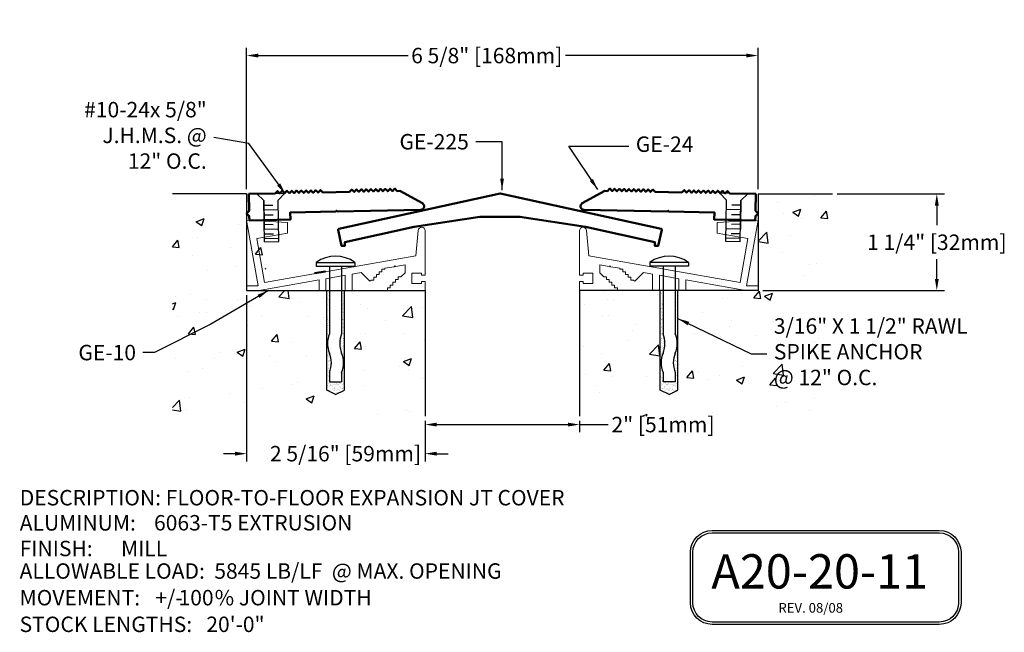
# Model space of a CAD drawing. Units: inches. Extents: x -16 to -3.2, y -3.8 to 4.2.
import ezdxf

# ---------------------------------------------------------------- set-up
doc = ezdxf.new("R2010")
doc.units = ezdxf.units.IN
doc.header["$MEASUREMENT"] = 0
for name, color, linetype in [('ANCHOR', 3, 'Continuous'), ('DIM', 6, 'Continuous'), ('Hatch', 8, 'Continuous'), ('Substrate', 2, 'Continuous')]:
    doc.layers.add(name, color=color, linetype=linetype)
for name, color, linetype, lineweight in [('GE-10', 4, 'Continuous', 50), ('GE-225', 4, 'Continuous', 50), ('GE-24', 4, 'Continuous', 50), ('Profile', 4, 'Continuous', 50)]:
    doc.layers.add(name, color=color, linetype=linetype, lineweight=lineweight)
doc.styles.add('ARIAL', font='arial.ttf', dxfattribs={"height": 0.2})
doc.dimstyles.new('AA', dxfattribs={"dimtxt": 0.2, "dimasz": 0.15, "dimexe": 0.1, "dimexo": 0.0625, "dimgap": 0.09, "dimtad": 0, "dimtih": 1, "dimtoh": 1, "dimdec": 5, "dimzin": 0, "dimdsep": 46, "dimlunit": 4, "dimtxsty": 'ARIAL', "dimcen": 0.09, "dimclrd": 256, "dimclre": 256, "dimclrt": 256, "dimadec": 0, "dimazin": 0, "dimtfac": 1, "dimtdec": 5, "dimtofl": 0, "dimtmove": 0, "dimatfit": 3, "dimfxl": 0, "dimfrac": 2, "dimtolj": 1, "dimtzin": 0, "dimlwd": -1, "dimarcsym": 0})

# ---------------------------------------------------------------- blocks, each defined once
blk = doc.blocks.new('GE-10')
at = {"lineweight": 13}
blk.add_lwpolyline([(2.799, 3.061), (3.33, 3.033), (3.33, 2.893), (2.932, 2.823), (3.032, 2.255), (4.992, 2.601), (5.021, 2.93, -0.957292), (5.111, 2.926), (5.111, 2.35), (5.065, 2.35), (5.065, 2.374), (4.94, 2.374), (4.94, 2.241), (5.065, 2.241), (5.065, 2.265), (5.111, 2.265), (5.111, 2.151), (4.621, 2.151), (4.621, 2.186), (4.656, 2.186), (4.656, 2.221), (4.691, 2.221), (4.691, 2.257), (4.727, 2.257), (4.727, 2.292), (4.762, 2.292), (4.762, 2.327), (4.797, 2.327), (4.85, 2.38), (4.85, 2.484), (4.728, 2.463), (4.716, 2.471), (4.708, 2.459), (4.587, 2.438), (4.587, 2.428), (4.551, 2.428), (4.551, 2.393), (4.516, 2.393), (4.516, 2.357), (4.481, 2.357), (4.481, 2.322), (4.445, 2.322), (4.445, 2.286), (4.41, 2.286), (4.394, 2.271), (4.281, 2.384), (4.166, 2.363), (4.166, 2.151), (4.076, 2.151), (4.076, 2.348), (3.826, 2.303), (3.826, 2.151), (3.736, 2.151), (3.736, 2.288), (2.959, 2.151), (2.799, 2.151), (2.799, 2.213), (2.948, 2.213)], format="xyb", close=True, dxfattribs=at)
blk = doc.blocks.new('*D12')
at = {"layer": 'DEFPOINTS', "color": 0}
for p in [(-10.712, -0.968), (-8.712, -0.968), (-8.712, -1.078)]:
    blk.add_point(p, dxfattribs=at)
at = {"layer": 'DIM', "lineweight": -2}
for p, q in [((-10.712, -1.03), (-10.712, -1.178)), ((-8.712, -1.03), (-8.712, -1.178))]:
    blk.add_line(p, q, dxfattribs=at)
at = {"layer": 'DIM', "linetype": 'Continuous'}
for p, q in [((-10.562, -1.078), (-8.862, -1.078)), ((-8.712, -1.078), (-8.34, -1.078))]:
    blk.add_line(p, q, dxfattribs=at)
at = {"layer": 'DIM'}
for points in [[(-10.562, -1.053), (-10.562, -1.103), (-10.712, -1.078)], [(-8.862, -1.053), (-8.862, -1.103), (-8.712, -1.078)]]:
    blk.add_solid(points, dxfattribs=at)
at = {"layer": 'DIM', "insert": (-7.631, -1.078), "char_height": 0.2, "attachment_point": 5, "style": 'ARIAL'}
blk.add_mtext('\\A1;2" [51mm]', dxfattribs=at)
blk = doc.blocks.new('*D11')
at = {"layer": 'DEFPOINTS', "color": 0}
for p in [(-13.024, 3.704), (-13.024, 1.911), (-6.4, 1.911)]:
    blk.add_point(p, dxfattribs=at)
at = {"layer": 'DIM', "lineweight": -2}
for p, q in [((-13.024, 1.973), (-13.024, 3.804)), ((-6.4, 1.973), (-6.4, 3.804))]:
    blk.add_line(p, q, dxfattribs=at)
at = {"layer": 'DIM', "linetype": 'Continuous'}
for p, q in [((-12.874, 3.704), (-10.933, 3.704)), ((-6.55, 3.704), (-8.896, 3.704))]:
    blk.add_line(p, q, dxfattribs=at)
at = {"layer": 'DIM'}
for points in [[(-12.874, 3.729), (-12.874, 3.679), (-13.024, 3.704)], [(-6.55, 3.729), (-6.55, 3.679), (-6.4, 3.704)]]:
    blk.add_solid(points, dxfattribs=at)
at = {"layer": 'DIM', "insert": (-9.914, 3.704), "char_height": 0.2, "attachment_point": 5, "style": 'ARIAL'}
blk.add_mtext('\\A1;6 5/8" [168mm]', dxfattribs=at)
blk = doc.blocks.new('*D13')
at = {"layer": 'DEFPOINTS', "color": 0}
for p in [(-13.024, 0.66), (-10.712, -0.968), (-13.024, -1.455)]:
    blk.add_point(p, dxfattribs=at)
at = {"layer": 'DIM', "lineweight": -2}
for p, q in [((-13.024, 0.597), (-13.024, -1.555)), ((-10.712, -1.03), (-10.712, -1.555))]:
    blk.add_line(p, q, dxfattribs=at)
at = {"layer": 'DIM', "linetype": 'Continuous'}
for p, q in [((-13.174, -1.455), (-13.324, -1.455)), ((-10.562, -1.455), (-10.412, -1.455))]:
    blk.add_line(p, q, dxfattribs=at)
at = {"layer": 'DIM'}
for points in [[(-13.174, -1.43), (-13.174, -1.48), (-13.024, -1.455)], [(-10.562, -1.43), (-10.562, -1.48), (-10.712, -1.455)]]:
    blk.add_solid(points, dxfattribs=at)
at = {"layer": 'DIM', "insert": (-11.743, -1.455), "char_height": 0.2, "attachment_point": 5, "style": 'ARIAL'}
blk.add_mtext('\\A1;2 5/16" [59mm]', dxfattribs=at)
blk = doc.blocks.new('GE-225')
at = {"layer": 'GE-225'}
blk.add_lwpolyline([(-11.102, 4.872), (-9.012, 5.332), (-6.927, 4.872, -0.414214), (-6.919, 4.861), (-6.965, 4.651), (-7.006, 4.651), (-7.006, 4.7), (-7.904, 4.898), (-8.755, 5.029), (-9.275, 5.028), (-10.125, 4.898), (-11.023, 4.7), (-11.023, 4.651), (-11.064, 4.651), (-11.11, 4.861, -0.414214), (-11.102, 4.872, -0.108879)], format="xyb", dxfattribs=at)
blk = doc.blocks.new('GE-24')
at = {"layer": 'GE-24'}
blk.add_lwpolyline([(-9.527, 14.597), (-9.188, 14.597), (-9.157, 14.628), (-9.126, 14.597), (-9.095, 14.628), (-9.064, 14.597), (-9.033, 14.628), (-9.002, 14.597), (-8.971, 14.628), (-8.94, 14.597), (-8.909, 14.628), (-8.878, 14.597), (-8.847, 14.628), (-8.816, 14.597), (-8.785, 14.628), (-8.754, 14.597), (-8.723, 14.628), (-8.692, 14.597), (-8.661, 14.628), (-8.63, 14.597), (-8.599, 14.628), (-8.568, 14.597), (-8.224, 14.597), (-8.193, 14.628), (-8.162, 14.597), (-8.131, 14.628), (-8.1, 14.597), (-8.069, 14.628), (-8.038, 14.597), (-8.007, 14.628), (-7.976, 14.597), (-7.945, 14.628), (-7.914, 14.597), (-7.883, 14.628), (-7.852, 14.597), (-7.821, 14.628), (-7.79, 14.597), (-7.759, 14.628), (-7.728, 14.597), (-7.697, 14.628), (-7.666, 14.597), (-7.635, 14.628), (-7.604, 14.597), (-7.57, 14.597), (-7.282, 14.431, -0.767327), (-7.305, 14.347), (-8.386, 14.347), (-8.396, 14.357), (-8.406, 14.347), (-8.996, 14.347), (-8.996, 14.254), (-9.527, 14.254), (-9.527, 14.311), (-9.561, 14.345), (-9.527, 14.38)], format="xyb", close=True, dxfattribs=at)
blk = doc.blocks.new('10-24x.625')
at = {"layer": 'ANCHOR'}
for p, q in [((-12.561, 13.547), (-12.65, 13.636)), ((-12.65, 13.636), (-12.286, 13.636)), ((-12.561, 13.547), (-12.561, 13.485)), ((-12.561, 13.011), (-12.561, 13.547)), ((-12.376, 13.547), (-12.286, 13.636)), ((-12.376, 13.011), (-12.376, 13.547)), ((-12.561, 13.486), (-12.444, 13.486)), ((-12.561, 13.485), (-12.561, 13.423)), ((-12.561, 13.425), (-12.376, 13.425)), ((-12.561, 13.423), (-12.561, 13.362)), ((-12.561, 13.362), (-12.561, 13.3)), ((-12.561, 13.36), (-12.444, 13.36)), ((-12.561, 13.3), (-12.376, 13.3)), ((-12.561, 13.3), (-12.561, 13.239)), ((-12.561, 13.239), (-12.444, 13.235)), ((-12.561, 13.239), (-12.561, 13.177)), ((-12.561, 13.177), (-12.376, 13.178)), ((-12.561, 13.114), (-12.444, 13.114)), ((-12.561, 13.053), (-12.376, 13.053)), ((-12.561, 13.011), (-12.376, 13.011))]:
    blk.add_line(p, q, dxfattribs=at)
blk = doc.blocks.new('*D14')
at = {"layer": 'DEFPOINTS', "color": 0}
for p in [(-5.438, 1.911), (-6.4, 0.66), (-4.085, 0.66)]:
    blk.add_point(p, dxfattribs=at)
at = {"layer": 'DIM', "lineweight": -2}
for p, q in [((-5.375, 1.911), (-3.985, 1.911)), ((-6.337, 0.66), (-3.985, 0.66))]:
    blk.add_line(p, q, dxfattribs=at)
at = {"layer": 'DIM', "linetype": 'Continuous'}
for p, q in [((-4.085, 1.761), (-4.085, 1.505)), ((-4.085, 0.81), (-4.085, 1.066))]:
    blk.add_line(p, q, dxfattribs=at)
at = {"layer": 'DIM'}
for points in [[(-4.11, 1.761), (-4.06, 1.761), (-4.085, 1.911)], [(-4.11, 0.81), (-4.06, 0.81), (-4.085, 0.66)]]:
    blk.add_solid(points, dxfattribs=at)
at = {"layer": 'DIM', "insert": (-4.085, 1.285), "char_height": 0.2, "attachment_point": 5, "style": 'ARIAL'}
blk.add_mtext('\\A1;1 1/4" [32mm]', dxfattribs=at)

msp = doc.modelspace()

# ---------------------------------------------------------------- hatches: boundary and pattern name
at = {"layer": 'Hatch'}
h = msp.add_hatch(dxfattribs=at)
h.set_pattern_fill('AR-CONC', color=256, scale=0.15, style=0)
h.paths.add_polyline_path([(-7.676826, 0.659661), (-8.711826, 0.659661), (-8.711826, -0.967982), (-5.436645, -0.977464), (-5.437799, 1.910866), (-6.399826, 1.920033), (-6.399826, 1.569661), (-7.149826, 1.65825), (-7.149785, 1.658207), (-6.399826, 1.569661), (-6.399826, 0.659661), (-7.426826, 0.659661), (-7.437096, -0.629966), (-7.552324, -0.686817), (-7.667551, -0.629966)])
h.paths.add_polyline_path([(-10.711826, 0.659661), (-11.756102, 0.659661), (-11.756102, -0.629966), (-11.871329, -0.686817), (-11.986556, -0.629966), (-11.986556, 0.659661), (-12.773826, 0.659661), (-12.773826, 1.658168), (-12.773867, 1.658207), (-12.773826, 1.65825), (-13.023826, 1.910866), (-13.985854, 1.910866), (-13.984893, -0.930183), (-10.711826, -0.967982)])
h.paths.add_polyline_path([(-6.995262, 0.189359), (-5.929422, 0.189359), (-5.928834, -0.453562), (-5.928246, -0.509868), (-6.995262, -0.509868), (-5.928246, -0.509868), (-5.929422, -0.160254), (-5.929422, 0.12108), (-5.929422, 0.189359)], flags=16)
h = msp.add_hatch(dxfattribs=at)
h.set_pattern_fill('AR-SAND', color=256, scale=0.025, style=0)
h.set_pattern_definition([(37.5, (-26.817964, -31.848165), (-0.001574834, 0.048170594), [0, -0.038, 0, -0.0425, 0, -0.040625]), (7.5, (-26.817964, -31.848165), (0.04424442, 0.07055365), [0, -0.0205, 0, -0.03425, 0, -0.013125]), (327.5, (-26.848714, -31.848165), (0.077853547, 0.000141476), [0, -0.0125, 0, -0.045, 0, -0.05875]), (317.5, (-26.848714, -31.848165), (0.07515317, 0.02194189), [0, -0.00625, 0, -0.0295, 0, -0.03375])])
edge = h.paths.add_edge_path()
edge.add_line((-11.756102, 0.659661), (-11.793264, 0.659661))
edge.add_line((-11.793264, 0.659661), (-11.793264, 0.098775))
edge.add_arc((-11.494986, -0.026203), 0.323402, 157.2664338, 202.7335662)
edge.add_arc((-12.091542, -0.276158), 0.323402, -22.7335662, 22.7335662, ccw=False)
edge.add_line((-11.793264, -0.401136), (-11.793264, -0.526113))
edge.add_line((-11.793264, -0.526113), (-11.950736, -0.526113))
edge.add_line((-11.950736, -0.526113), (-11.950736, -0.401136))
edge.add_arc((-12.249013, -0.276158), 0.323402, 337.2664338, 382.7335662)
edge.add_arc((-11.652458, -0.026203), 0.323402, 157.2664338, 202.7335662, ccw=False)
edge.add_line((-11.950736, 0.098775), (-11.950736, 0.659661))
edge.add_line((-11.950736, 0.659661), (-11.986556, 0.659661))
edge.add_line((-11.986556, 0.659661), (-11.986556, -0.629966))
edge.add_line((-11.986556, -0.629966), (-11.871329, -0.686817))
edge.add_line((-11.871329, -0.686817), (-11.756102, -0.629966))
edge.add_line((-11.756102, -0.629966), (-11.756102, 0.659661))
h = msp.add_hatch(dxfattribs=at)
h.set_pattern_fill('AR-SAND', color=256, scale=0.025, style=0)
h.set_pattern_definition([(142.5, (7.39431, -31.848165), (0.001574834, 0.048170594), [0, -0.038, 0, -0.0425, 0, -0.040625]), (172.5, (7.39431, -31.848165), (-0.04424442, 0.07055365), [0, -0.0205, 0, -0.03425, 0, -0.013125]), (212.5, (7.42506, -31.848165), (-0.077853547, 0.000141476), [0, -0.0125, 0, -0.045, 0, -0.05875]), (222.5, (7.42506, -31.848165), (-0.07515317, 0.02194189), [0, -0.00625, 0, -0.0295, 0, -0.03375])])
edge = h.paths.add_edge_path()
edge.add_line((-7.667551, 0.659661), (-7.630389, 0.659661))
edge.add_line((-7.630389, 0.659661), (-7.630389, 0.098775))
edge.add_arc((-7.928666, -0.026203), 0.323402, 337.2664338, 382.7335662, ccw=False)
edge.add_arc((-7.332111, -0.276158), 0.323402, 517.2664338, 562.7335662)
edge.add_line((-7.630389, -0.401136), (-7.630389, -0.526113))
edge.add_line((-7.630389, -0.526113), (-7.472917, -0.526113))
edge.add_line((-7.472917, -0.526113), (-7.472917, -0.401136))
edge.add_arc((-7.174639, -0.276158), 0.323402, 157.2664338, 202.7335662, ccw=False)
edge.add_arc((-7.771195, -0.026203), 0.323402, 337.2664338, 382.7335662)
edge.add_line((-7.472917, 0.098775), (-7.472917, 0.659661))
edge.add_line((-7.472917, 0.659661), (-7.437096, 0.659661))
edge.add_line((-7.437096, 0.659661), (-7.437096, -0.629966))
edge.add_line((-7.437096, -0.629966), (-7.552324, -0.686817))
edge.add_line((-7.552324, -0.686817), (-7.667551, -0.629966))
edge.add_line((-7.667551, -0.629966), (-7.667551, 0.659661))

# ---------------------------------------------------------------- linework, layer by layer
at = {"layer": 'ANCHOR'}
for p, q in [((-12.121955, 1.02361), (-11.622044, 1.02361)), ((-12.121955, 1.02361), (-12.121955, 0.973619)), ((-12.031738, 1.02358), (-12.031738, 1.02358)), ((-11.622044, 1.02361), (-11.622044, 0.973619)), ((-7.301697, 1.02361), (-7.801608, 1.02361)), ((-7.801608, 1.02361), (-7.801608, 0.973619)), ((-7.391914, 1.02358), (-7.391914, 1.02358)), ((-7.391914, 1.02358), (-7.391914, 1.02358)), ((-7.301697, 1.02361), (-7.301697, 0.973619)), ((-7.301697, 1.02361), (-7.301697, 0.973619)), ((-12.121955, 0.973619), (-11.622044, 0.973619)), ((-11.950736, 0.973619), (-11.950736, 0.098775)), ((-11.793264, 0.973619), (-11.793264, 0.098775)), ((-7.301697, 0.973619), (-7.801608, 0.973619)), ((-7.630389, 0.973619), (-7.630389, 0.098775)), ((-7.472917, 0.973619), (-7.472917, 0.098775)), ((-11.986556, -0.629966), (-11.986556, 0.659661)), ((-11.756102, -0.629966), (-11.756102, 0.659661)), ((-7.667551, -0.629966), (-7.667551, 0.659661)), ((-7.437096, -0.629966), (-7.437096, 0.659661)), ((-11.950736, -0.401136), (-11.950736, -0.526113)), ((-11.793264, -0.401136), (-11.793264, -0.526113)), ((-7.630389, -0.401136), (-7.630389, -0.526113)), ((-7.472917, -0.401136), (-7.472917, -0.526113)), ((-11.871329, -0.686817), (-11.986556, -0.629966)), ((-11.950736, -0.526113), (-11.793264, -0.526113)), ((-11.871329, -0.686817), (-11.756102, -0.629966)), ((-7.552324, -0.686817), (-7.667551, -0.629966)), ((-7.472917, -0.526113), (-7.630389, -0.526113)), ((-7.552324, -0.686817), (-7.437096, -0.629966))]:
    msp.add_line(p, q, dxfattribs=at)
for centre, radius, start, end in [((-11.872, 0.679609), 0.425222, 53.9973523, 126.0026477), ((-7.551653, 0.679609), 0.425222, 53.9973523, 126.0026477), ((-11.652458, -0.026203), 0.323402, 157.2664338, 202.7335662), ((-11.494986, -0.026203), 0.323402, 157.2664338, 202.7335662), ((-7.928666, -0.026203), 0.323402, 337.2664338, 22.7335662), ((-7.771195, -0.026203), 0.323402, 337.2664338, 22.7335662), ((-12.249013, -0.276158), 0.323402, 337.2664338, 22.7335662), ((-12.091542, -0.276158), 0.323402, 337.2664338, 22.7335662), ((-7.332111, -0.276158), 0.323402, 157.2664338, 202.7335662), ((-7.174639, -0.276158), 0.323402, 157.2664338, 202.7335662)]:
    msp.add_arc(centre, radius, start, end, dxfattribs=at)
at = {"layer": 'DIM'}
for points in [[(-6.993773, -2.450311), (-4.052433, -2.450311, -0.414213562), (-3.771183, -2.731561), (-3.771183, -3.386453, -0.414213562), (-4.052433, -3.667703), (-6.993773, -3.667703, -0.414213562), (-7.275023, -3.386453), (-7.275023, -2.731561, -0.414213562)], [(-6.993773, -2.481561), (-4.052433, -2.481561, -0.414213562), (-3.802433, -2.731561), (-3.802433, -3.386453, -0.414213562), (-4.052433, -3.636453), (-6.993773, -3.636453, -0.414213562), (-7.243773, -3.386453), (-7.243773, -2.731561, -0.414213562)]]:
    msp.add_lwpolyline(points, format="xyb", close=True, dxfattribs=at)
at = {"layer": 'Profile'}
msp.add_line((-12.002262, 0.905648), (-12.142547, 0.882084), dxfattribs=at)
at = {"layer": 'Substrate'}
for p, q in [((-13.023826, 1.910866), (-13.985854, 1.910866)), ((-13.023826, 1.910866), (-13.023826, 0.659661)), ((-6.399826, 1.910866), (-6.399826, 0.659661)), ((-6.399826, 1.910866), (-5.437799, 1.910866)), ((-13.023826, 0.659661), (-10.711826, 0.659661)), ((-10.711826, 0.659661), (-10.711826, -0.967982)), ((-6.399826, 0.659661), (-8.711826, 0.659661)), ((-8.711826, 0.659661), (-8.711826, -0.967982))]:
    msp.add_line(p, q, dxfattribs=at)

# ---------------------------------------------------------------- block references
at = {"layer": 'DIM', "rotation": 1.14595920881432}
msp.add_blockref('10-24x.625', (0.027515, -11.467233), dxfattribs=at)
at = {"layer": 'DIM', "xscale": -1, "rotation": 358.8540407911856}
msp.add_blockref('10-24x.625', (-19.451167, -11.467233), dxfattribs=at)
at = {"layer": 'GE-10'}
msp.add_blockref('GE-10', (-15.822362, -1.491013), dxfattribs=at)
at = {"layer": 'GE-10', "xscale": -1}
msp.add_blockref('GE-10', (-3.60129, -1.491013), dxfattribs=at)
at = {"layer": 'GE-225'}
msp.add_blockref('GE-225', (-0.728952, -3.414782), dxfattribs=at)
at = {"layer": 'GE-24', "rotation": 1.145959208814246}
msp.add_blockref('GE-24', (-3.178065, -12.493165), dxfattribs=at)
at = {"layer": 'GE-24', "xscale": -1, "rotation": 358.8540407911858}
msp.add_blockref('GE-24', (-16.245588, -12.493165), dxfattribs=at)

# ---------------------------------------------------------------- texts
at = {"layer": 'DIM', "style": 'ARIAL'}
for s, height, p in [('DESCRIPTION: FLOOR-TO-FLOOR EXPANSION JT COVER', 0.2, (-15.962277, -2.125606)), ('ALUMINUM:', 0.2, (-15.962277, -2.451601)), ('6063-T5 EXTRUSION', 0.2, (-14.222954, -2.450465)), ('FINISH:      MILL', 0.2, (-15.962277, -2.783704)), ('A20-20-11', 0.4441632, (-7.00439, -3.202396)), ('ALLOWABLE LOAD:  5845 LB/LF  @ MAX. OPENING', 0.2, (-15.963888, -3.075792)), ('MOVEMENT:', 0.2, (-15.963888, -3.421126)), ('+/-', 0.2, (-14.206019, -3.421126)), ('100', 0.2, (-13.905706, -3.421126)), ('% JOINT WIDTH', 0.2, (-13.436793, -3.421126)), ('                      REV. 08/08', 0.12500085, (-6.977425, -3.515448)), ('STOCK LENGTHS:   20\'-0"', 0.2, (-15.963888, -3.766459))]:
    msp.add_text(s, height=height, dxfattribs=at).set_placement(p)
at = {"layer": 'DIM', "char_height": 0.2, "style": 'ARIAL'}
for s, insert, attachment_point in [('#10-24x 5/8"\\PJ.H.M.S. @\\P12" O.C.', (-13.540252, 2.644054), 6), ('\\A1;GE-225', (-10.145943, 2.587531), 6), ('GE-24', (-7.982728, 2.529521), 4), ('3/16" X 1 1/2" RAWL\\PSPIKE ANCHOR \\P@ 12" O.C.', (-6.195262, -0.160254), 4), ('\\A1;GE-10', (-14.456224, -0.144904), 6)]:
    msp.add_mtext(s, dxfattribs=dict(at, insert=insert, attachment_point=attachment_point))

# ---------------------------------------------------------------- dimensions: what is measured, and where the dimension line sits
at = {"layer": 'DIM'}
for base, p1, p2, picture, middle in [((-13.023826, 3.703725), (-6.399826, 1.910866), (-13.023826, 1.910866), '*D11', (-9.914299, 3.703725)), ((-13.023826, -1.454584), (-10.711826, -0.967982), (-13.023826, 0.659661), '*D13', (-11.742826, -1.454584)), ((-8.711826, -1.077633), (-10.711826, -0.967982), (-8.711826, -0.967982), '*D12', (-7.63124, -1.077633))]:
    dim = msp.add_linear_dim(base=base, p1=p1, p2=p2, dimstyle='AA', dxfattribs=at)
    dim.commit()
    dim.dimension.update_dxf_attribs({"geometry": picture, "text_midpoint": middle, "dimtype": 160})
dim = msp.add_linear_dim(base=(-4.0848495, 0.6596614), p1=(-5.4377987, 1.9108657), p2=(-6.3998262, 0.6596614), angle=90, dimstyle='AA', dxfattribs=at)
dim.commit()
dim.dimension.update_dxf_attribs({"geometry": '*D14', "text_midpoint": (-4.0848495, 1.2852635), "dimtype": 160})

# ---------------------------------------------------------------- leaders
for points in [[(-12.521653, 1.911843), (-12.997277, 2.564847), (-13.450252, 2.644054)], [(-12.740073, 0.659661), (-13.488745, 0.222396), (-14.216224, -0.144904), (-14.366224, -0.144904)]]:
    msp.add_leader(points, dimstyle='AA', override={"dimgap": 0.09, "dimtad": 0}, dxfattribs=at)
at = {"layer": 'DIM', "annotation_type": 0, "has_hookline": 1}
for points, hookline_direction, text_width in [([(-9.715714, 1.959953), (-9.715714, 2.587531), (-10.055943, 2.587531)], 1, 0.936835), ([(-8.475504, 1.967209), (-8.851673, 2.529521), (-8.072728, 2.529521)], 0, 0.779127), ([(-7.437096, 0.296325), (-6.488269, -0.160254), (-6.285262, -0.160254)], 0, 2.568349)]:
    msp.add_leader(points, dimstyle='AA', override={"dimgap": 0.09, "dimtad": 0}, dxfattribs=dict(at, hookline_direction=hookline_direction, text_width=text_width))

doc.saveas('drawing.dxf')
